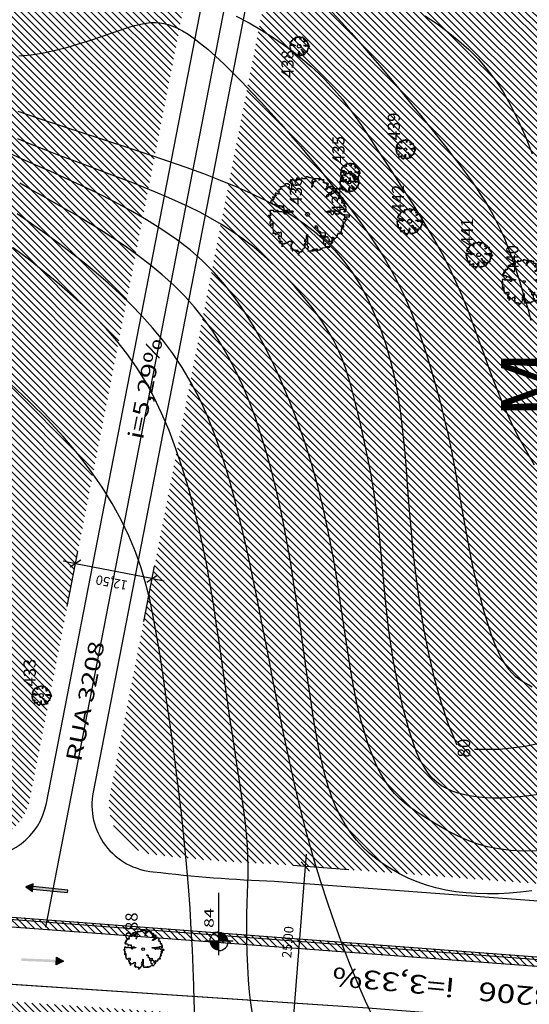
# Model space of a CAD drawing. Units: millimetres. Extents: x 185530 to 187947, y 1674286 to 1677060.
# Drawn here: x 186787 to 186869, y 1676021 to 1676179 of the extents above; entities that cross this region are included whole.
import ezdxf
from ezdxf.enums import TextEntityAlignment as Align

# ---------------------------------------------------------------- set-up
doc = ezdxf.new("R2010")
doc.units = ezdxf.units.MM
doc.header["$MEASUREMENT"] = 0
doc.header["$PDMODE"] = 2
doc.header["$PDSIZE"] = -1
for name, color, linetype in [('41', 41, 'Continuous'), ('CANTEIRO', 7, 'Continuous'), ('COTA', 13, 'Continuous'), ('EIXOS1', 7, 'Continuous'), ('PASSEIO', 7, 'Continuous'), ('SETAS', 7, 'Continuous'), ('T-ALINH-PROJ-C', 6, 'Continuous'), ('TEXT-MATR', 1, 'Continuous'), ('TEXTOS', 4, 'Continuous'), ('TOP-CURVAS_1M', 30, 'Continuous'), ('TOP-CURVAS_5M', 32, 'Continuous'), ('TOP-VEGET_PROFFIL', 7, 'Continuous'), ('VERDE', 92, 'Continuous')]:
    doc.layers.add(name, color=color, linetype=linetype)
doc.styles.add('REGUA60', font='simplex.shx')
doc.styles.add('ROMANS', font='romans', dxfattribs={"height": 0.2})
doc.styles.add('ROMANT', font='romant', dxfattribs={"height": 0.2})
doc.styles.add('SANSSERIF', font='sanss___.ttf', dxfattribs={"height": 2.5})
doc.styles.add('SANSSERIFITALIC', font='sansso__.ttf', dxfattribs={"height": 2.5})
doc.dimstyles.new('ISO-25', dxfattribs={"dimtxt": 2.5, "dimasz": 2.5, "dimexe": 1.25, "dimexo": 0.625, "dimtad": 1, "dimtxsty": 'Standard', "dimcen": 2.5, "dimadec": 0, "dimazin": 0, "dimtfac": 1, "dimtmove": 0, "dimatfit": 3, "dimfxl": 0, "dimarcsym": 0})
pattern_1 = [(135, (1850020.81486, 1489970.8827), (-0.56126600757, -0.56126600757), [])]
pattern_2 = [(135, (1850020.81486, 1489970.8827), (-0.56126600757, -0.56126600757), [])]

# ---------------------------------------------------------------- blocks, each defined once
blk = doc.blocks.new('ARVNAT')
at = {"color": 3}
blk.add_lwpolyline([(-0.795, -0.609), (-0.795, -0.631), (-0.787, -0.631), (-0.772, -0.639), (-0.772, -0.654), (-0.758, -0.654), (-0.758, -0.639), (-0.758, -0.676), (-0.735, -0.676), (-0.735, -0.661), (-0.721, -0.661), (-0.721, -0.676), (-0.684, -0.676), (-0.684, -0.668), (-0.669, -0.668), (-0.669, -0.697), (-0.654, -0.697), (-0.654, -0.661), (-0.61, -0.661), (-0.61, -0.683), (-0.625, -0.683), (-0.625, -0.697), (-0.617, -0.697), (-0.617, -0.705), (-0.662, -0.705), (-0.662, -0.72), (-0.647, -0.727), (-0.64, -0.749), (-0.632, -0.749), (-0.632, -0.757), (-0.625, -0.757), (-0.617, -0.764), (-0.61, -0.772), (-0.61, -0.794), (-0.588, -0.794), (-0.588, -0.787), (-0.58, -0.779), (-0.573, -0.772), (-0.573, -0.801), (-0.566, -0.801), (-0.566, -0.794), (-0.551, -0.794), (-0.551, -0.801), (-0.543, -0.808), (-0.521, -0.808), (-0.514, -0.816), (-0.499, -0.83), (-0.514, -0.823), (-0.514, -0.934), (-0.506, -0.934), (-0.499, -0.926), (-0.492, -0.912), (-0.492, -0.89), (-0.455, -0.89), (-0.455, -0.897), (-0.448, -0.905), (-0.418, -0.905), (-0.418, -0.89), (-0.418, -0.912), (-0.411, -0.919), (-0.359, -0.919), (-0.359, -0.934), (-0.351, -0.941), (-0.314, -0.941), (-0.351, -0.941), (-0.351, -0.963), (-0.345, -0.963), (-0.337, -0.97), (-0.308, -0.97), (-0.3, -0.963), (-0.3, -0.912), (-0.3, -0.919), (-0.292, -0.941), (-0.285, -0.948), (-0.285, -0.956), (-0.277, -0.963), (-0.24, -0.963), (-0.234, -0.97), (-0.234, -0.941), (-0.226, -0.941), (-0.219, -0.956), (-0.211, -0.978), (-0.211, -1), (-0.197, -1.008), (-0.167, -1.023), (-0.152, -1.037), (-0.145, -1.045), (-0.145, -0.948), (-0.137, -0.963), (-0.13, -0.963), (-0.123, -0.97), (-0.123, -0.993), (-0.115, -0.993), (-0.1, -1), (-0.071, -1), (-0.063, -1.008), (-0.063, -1.118), (-0.042, -1.118), (-0.034, -1.111), (-0.026, -1.096), (-0.026, -1.03), (-0.019, -1.015), (-0.019, -0.993), (-0.012, -0.993), (-0.012, -0.963), (-0.026, -0.956), (-0.026, -0.941), (-0.012, -0.941), (-0.005, -0.934), (-0.005, -0.912), (0.003, -0.905), (0.01, -0.905), (0.018, -0.867), (0.018, -0.838), (0.003, -0.838), (0.003, -0.772), (0.01, -0.772), (0.01, -0.757), (0.025, -0.742), (0.047, -0.742), (0.047, -0.697), (0.018, -0.697), (-0.012, -0.676), (-0.012, -0.661), (0.01, -0.631), (0.025, -0.631), (0.047, -0.624), (0.047, -0.579), (0.055, -0.565), (0.055, -0.558), (0.062, -0.543), (0.062, -0.528), (0.069, -0.528), (0.069, -0.498), (0.077, -0.461), (0.077, -0.528), (0.084, -0.528), (0.084, -0.55), (0.092, -0.558), (0.092, -0.72), (0.098, -0.727), (0.098, -0.823), (0.106, -0.83), (0.114, -0.83), (0.114, -0.838), (0.062, -0.838), (0.062, -0.86), (0.084, -0.867), (0.098, -0.875), (0.135, -0.875), (0.135, -1.023), (0.121, -1.023), (0.069, -1.008), (0.055, -0.978), (0.098, -0.978), (0.098, -0.993), (0.121, -0.993), (0.121, -1.008), (0.135, -1.008), (0.135, -1.023), (0.158, -1.023), (0.172, -1.03), (0.195, -1.037), (0.203, -1.037), (0.203, -0.985), (0.209, -0.993), (0.209, -1.008), (0.217, -1.015), (0.224, -1.008), (0.224, -0.978), (0.232, -0.97), (0.246, -0.97), (0.254, -0.978), (0.261, -0.978), (0.261, -0.993), (0.283, -0.993), (0.283, -0.978), (0.291, -0.97), (0.298, -0.948), (0.298, -0.912), (0.306, -0.919), (0.32, -0.919), (0.32, -0.926), (0.35, -0.926), (0.357, -0.919), (0.38, -0.919), (0.387, -0.934), (0.401, -0.934), (0.401, -0.926), (0.409, -0.919), (0.409, -0.905), (0.416, -0.882), (0.424, -0.867), (0.424, -0.816), (0.424, -0.845), (0.461, -0.845), (0.483, -0.852), (0.49, -0.86), (0.49, -0.875), (0.49, -0.852), (0.483, -0.823), (0.504, -0.823), (0.512, -0.83), (0.52, -0.838), (0.52, -0.845), (0.535, -0.845), (0.535, -0.852), (0.564, -0.852), (0.572, -0.838), (0.578, -0.838), (0.586, -0.83), (0.586, -0.794), (0.593, -0.787), (0.593, -0.779), (0.601, -0.772), (0.623, -0.772), (0.623, -0.764), (0.615, -0.734), (0.615, -0.712), (0.586, -0.705), (0.572, -0.705), (0.557, -0.683), (0.557, -0.631), (0.572, -0.631), (0.572, -0.565), (0.483, -0.565), (0.483, -0.55), (0.468, -0.543), (0.468, -0.498), (0.483, -0.506), (0.498, -0.513), (0.504, -0.513), (0.512, -0.521), (0.512, -0.528), (0.52, -0.528), (0.527, -0.536), (0.527, -0.558), (0.535, -0.558), (0.535, -0.661), (0.564, -0.661), (0.564, -0.654), (0.572, -0.654), (0.572, -0.616), (0.578, -0.616), (0.586, -0.624), (0.593, -0.624), (0.601, -0.631), (0.601, -0.639), (0.609, -0.646), (0.623, -0.654), (0.638, -0.676), (0.652, -0.683), (0.652, -0.676), (0.689, -0.676), (0.712, -0.69), (0.712, -0.697), (0.726, -0.69), (0.726, -0.654), (0.734, -0.654), (0.734, -0.624), (0.749, -0.594), (0.756, -0.594), (0.756, -0.609), (0.741, -0.594), (0.712, -0.594), (0.712, -0.558), (0.704, -0.558), (0.704, -0.55), (0.689, -0.528), (0.675, -0.528), (0.66, -0.498), (0.66, -0.491), (0.682, -0.491), (0.682, -0.498), (0.697, -0.498), (0.704, -0.506), (0.704, -0.528), (0.719, -0.528), (0.719, -0.536), (0.726, -0.536), (0.734, -0.513), (0.741, -0.513), (0.749, -0.521), (0.763, -0.528), (0.778, -0.536), (0.778, -0.543), (0.793, -0.543), (0.807, -0.558), (0.807, -0.565), (0.815, -0.565), (0.823, -0.543), (0.83, -0.528), (0.83, -0.461), (0.837, -0.461), (0.844, -0.432), (0.844, -0.425), (0.881, -0.425), (0.881, -0.432), (0.889, -0.432), (0.904, -0.44), (0.918, -0.44), (0.918, -0.447), (0.918, -0.418), (0.926, -0.388), (0.926, -0.351), (0.955, -0.351), (0.955, -0.314), (0.904, -0.314), (0.933, -0.314), (0.941, -0.307), (0.947, -0.307), (0.947, -0.174), (0.947, -0.181), (0.918, -0.189), (0.904, -0.196), (0.904, -0.211), (0.896, -0.211), (0.867, -0.203), (0.867, -0.152), (0.852, -0.137), (0.852, -0.129), (0.763, -0.129), (0.734, -0.114), (0.719, -0.114), (0.756, -0.114), (0.77, -0.122), (0.8, -0.122), (0.807, -0.137), (0.823, -0.144), (0.823, -0.159), (0.844, -0.159), (0.844, -0.167), (0.844, -0.122), (0.896, -0.122), (0.918, -0.137), (0.926, -0.144), (0.933, -0.144), (0.933, -0.152), (0.941, -0.159), (0.947, -0.159), (0.955, -0.152), (0.963, -0.152), (0.963, -0.144), (0.97, -0.122), (0.97, -0.114), (0.978, -0.085), (0.978, -0.049), (0.984, -0.049), (0.984, -0.019), (0.999, -0.019), (0.999, 0.047), (0.947, 0.047), (0.947, 0.107), (0.955, 0.114), (0.955, 0.144), (0.963, 0.144), (0.978, 0.151), (0.984, 0.151), (0.947, 0.151), (0.933, 0.158), (0.933, 0.165), (0.918, 0.188), (0.918, 0.254), (0.926, 0.269), (0.947, 0.269), (0.955, 0.262), (0.963, 0.262), (0.963, 0.298), (0.896, 0.298), (0.896, 0.35), (0.904, 0.358), (0.904, 0.373), (0.926, 0.373), (0.926, 0.416), (0.896, 0.438), (0.896, 0.424), (0.881, 0.416), (0.859, 0.416), (0.844, 0.409), (0.844, 0.402), (0.793, 0.402), (0.793, 0.424), (0.712, 0.424), (0.682, 0.416), (0.682, 0.38), (0.675, 0.38), (0.66, 0.373), (0.66, 0.402), (0.675, 0.431), (0.682, 0.468), (0.697, 0.468), (0.704, 0.483), (0.712, 0.505), (0.726, 0.505), (0.734, 0.498), (0.741, 0.498), (0.741, 0.491), (0.756, 0.491), (0.763, 0.476), (0.77, 0.468), (0.778, 0.468), (0.786, 0.476), (0.793, 0.498), (0.8, 0.498), (0.8, 0.512), (0.815, 0.512), (0.815, 0.505), (0.815, 0.586), (0.793, 0.594), (0.749, 0.601), (0.749, 0.66), (0.734, 0.66), (0.734, 0.719), (0.667, 0.719), (0.66, 0.727), (0.66, 0.763), (0.593, 0.763), (0.564, 0.756), (0.541, 0.756), (0.541, 0.763), (0.549, 0.785), (0.549, 0.8), (0.557, 0.8), (0.557, 0.815), (0.564, 0.837), (0.564, 0.867), (0.498, 0.867), (0.498, 0.852), (0.52, 0.837), (0.52, 0.83), (0.504, 0.837), (0.504, 0.852), (0.468, 0.874), (0.461, 0.881), (0.461, 0.94), (0.461, 0.925), (0.453, 0.925), (0.453, 0.903), (0.394, 0.903), (0.394, 0.955), (0.394, 0.933), (0.387, 0.933), (0.372, 0.925), (0.357, 0.925), (0.357, 0.911), (0.357, 0.978), (0.343, 0.978), (0.343, 0.985), (0.306, 0.985), (0.306, 0.948), (0.283, 0.948), (0.283, 0.933), (0.269, 0.933), (0.269, 0.918), (0.276, 0.911), (0.276, 0.837), (0.261, 0.837), (0.261, 0.815), (0.209, 0.815), (0.209, 0.785), (0.217, 0.785), (0.217, 0.77), (0.232, 0.77), (0.232, 0.734), (0.224, 0.727), (0.224, 0.689), (0.195, 0.682), (0.195, 0.66), (0.217, 0.66), (0.224, 0.652), (0.232, 0.645), (0.203, 0.645), (0.195, 0.638), (0.166, 0.638), (0.166, 0.63), (0.114, 0.63), (0.114, 0.609), (0.121, 0.52), (0.121, 0.512), (0.129, 0.505), (0.135, 0.505), (0.135, 0.491), (0.121, 0.483), (0.106, 0.483), (0.069, 0.468), (0.055, 0.468), (0.055, 0.461), (0.062, 0.453), (0.077, 0.453), (0.084, 0.438), (0.084, 0.431), (0.092, 0.431), (0.098, 0.424), (0.092, 0.424), (0.092, 0.394), (0.077, 0.394), (0.077, 0.387), (0.062, 0.387), (0.062, 0.52), (0.077, 0.52), (0.077, 0.527), (0.084, 0.527), (0.084, 0.579), (0.003, 0.579), (0.003, 0.609), (0.032, 0.63), (0.062, 0.63), (0.062, 0.66), (0.069, 0.682), (0.069, 0.77), (0.084, 0.77), (0.084, 0.785), (0.092, 0.793), (0.098, 0.8), (0.106, 0.8), (0.106, 0.83), (0.069, 0.83), (0.069, 0.903), (0.106, 0.903), (0.106, 1.006), (0.098, 1.006), (0.098, 0.999), (0.069, 0.999), (0.04, 0.992), (0.04, 0.999), (0.032, 0.999), (-0.012, 0.992), (-0.012, 0.985), (-0.034, 0.97), (-0.034, 1.051), (-0.034, 1.014), (-0.079, 1.014), (-0.079, 0.985), (-0.079, 0.999), (-0.145, 0.999), (-0.145, 0.985), (-0.137, 0.978), (-0.13, 0.963), (-0.145, 0.97), (-0.197, 0.992), (-0.197, 1.006), (-0.248, 1.006), (-0.277, 0.992), (-0.285, 0.992), (-0.3, 0.985), (-0.3, 0.978), (-0.292, 0.97), (-0.277, 0.955), (-0.263, 0.948), (-0.24, 0.948), (-0.24, 0.94), (-0.234, 0.933), (-0.226, 0.933), (-0.226, 0.925), (-0.345, 0.925), (-0.359, 0.933), (-0.359, 0.963), (-0.359, 0.94), (-0.374, 0.933), (-0.381, 0.925), (-0.396, 0.925), (-0.433, 0.918), (-0.448, 0.918), (-0.462, 0.911), (-0.492, 0.911), (-0.499, 0.918), (-0.499, 0.933), (-0.499, 0.867), (-0.514, 0.867), (-0.543, 0.859), (-0.558, 0.859), (-0.558, 0.852), (-0.543, 0.852), (-0.536, 0.845), (-0.536, 0.837), (-0.521, 0.822), (-0.521, 0.8), (-0.514, 0.793), (-0.477, 0.793), (-0.477, 0.763), (-0.492, 0.756), (-0.492, 0.741), (-0.485, 0.741), (-0.485, 0.734), (-0.477, 0.727), (-0.477, 0.719), (-0.469, 0.712), (-0.499, 0.704), (-0.588, 0.704), (-0.588, 0.793), (-0.588, 0.778), (-0.647, 0.778), (-0.647, 0.741), (-0.728, 0.741), (-0.743, 0.756), (-0.758, 0.756), (-0.758, 0.749), (-0.751, 0.741), (-0.751, 0.734), (-0.743, 0.727), (-0.743, 0.719), (-0.735, 0.719), (-0.735, 0.712), (-0.721, 0.712), (-0.721, 0.689), (-0.758, 0.689), (-0.772, 0.682), (-0.772, 0.675), (-0.869, 0.675), (-0.802, 0.675), (-0.795, 0.667), (-0.795, 0.66), (-0.787, 0.652), (-0.787, 0.616), (-0.795, 0.616), (-0.772, 0.616), (-0.772, 0.571), (-0.765, 0.557), (-0.765, 0.542), (-0.751, 0.542), (-0.751, 0.534), (-0.743, 0.534), (-0.743, 0.512), (-0.728, 0.512), (-0.728, 0.498), (-0.721, 0.491), (-0.714, 0.476), (-0.714, 0.453), (-0.706, 0.438), (-0.698, 0.431), (-0.698, 0.424), (-0.714, 0.424), (-0.714, 0.446), (-0.728, 0.446), (-0.728, 0.431), (-0.735, 0.431), (-0.735, 0.424), (-0.751, 0.416), (-0.751, 0.402), (-0.765, 0.402), (-0.795, 0.431), (-0.802, 0.446), (-0.802, 0.453), (-0.802, 0.438), (-0.935, 0.438), (-0.854, 0.438), (-0.869, 0.424), (-0.92, 0.416), (-0.972, 0.409), (-0.972, 0.394), (-0.964, 0.394), (-0.964, 0.402), (-0.949, 0.402), (-0.949, 0.32), (-0.964, 0.32), (-0.964, 0.313), (-0.972, 0.313), (-0.972, 0.269), (-0.972, 0.276), (-0.986, 0.276), (-0.949, 0.276), (-0.949, 0.269), (-0.964, 0.262), (-1.001, 0.262), (-1.001, 0.254), (-0.994, 0.254), (-0.994, 0.247), (-0.98, 0.247), (-0.98, 0.24), (-0.994, 0.24), (-0.994, 0.232), (-1.046, 0.232), (-1.083, 0.24), (-1.097, 0.24), (-1.068, 0.24), (-1.053, 0.232), (-1.038, 0.232), (-1.031, 0.225), (-1.023, 0.225), (-1.023, 0.217), (-1.017, 0.21), (-1.017, 0.202), (-1.009, 0.202), (-1.001, 0.188), (-0.986, 0.18), (-1.001, 0.18), (-1.001, 0.195), (-1.001, 0.158), (-0.994, 0.151), (-0.986, 0.151), (-0.972, 0.136), (-0.964, 0.122), (-0.957, 0.114), (-0.957, 0.122), (-0.943, 0.122), (-0.92, 0.114), (-0.906, 0.107), (-0.906, 0.092), (-0.898, 0.084), (-0.883, 0.069), (-0.869, 0.069), (-0.869, 0.062), (-0.817, 0.062), (-0.817, 0.069), (-0.802, 0.077), (-0.802, 0.092), (-0.795, 0.092), (-0.787, 0.084), (-0.78, 0.069), (-0.78, 0.055), (-0.765, 0.047), (-0.758, 0.04), (-0.743, 0.047), (-0.743, 0.055), (-0.735, 0.069), (-0.691, 0.069), (-0.684, 0.062), (-0.684, 0.033), (-0.662, 0.033), (-0.654, 0.026), (-0.566, 0.026), (-0.558, 0.011), (-0.551, 0.011), (-0.536, 0.004), (-0.529, 0.004), (-0.566, 0.004), (-0.595, -0.004), (-0.669, -0.004), (-0.698, 0.004), (-0.787, 0.004), (-0.802, 0.011), (-0.802, 0.047), (-0.802, 0.018), (-0.846, 0.004), (-0.854, 0.004), (-0.854, -0.019), (-0.898, -0.019), (-0.912, -0.011), (-0.912, 0.011), (-0.912, -0.004), (-0.935, -0.011), (-0.964, -0.019), (-0.964, -0.026), (-0.972, -0.026), (-0.972, -0.011), (-0.972, -0.159), (-0.986, -0.159), (-0.986, -0.122), (-0.957, -0.122), (-0.949, -0.129), (-0.943, -0.129), (-0.943, -0.159), (-0.949, -0.159), (-0.949, -0.181), (-0.964, -0.181), (-0.964, -0.27), (-0.964, -0.255), (-0.957, -0.247), (-0.957, -0.218), (-0.92, -0.218), (-0.92, -0.255), (-0.935, -0.255), (-0.935, -0.262), (-0.949, -0.262), (-0.986, -0.27), (-0.957, -0.27), (-0.957, -0.277), (-0.949, -0.299), (-0.949, -0.343), (-0.92, -0.343), (-0.92, -0.388), (-0.891, -0.388), (-0.891, -0.395), (-0.883, -0.476), (-0.875, -0.579), (-0.875, -0.594), (-0.869, -0.594), (-0.869, -0.483), (-0.795, -0.483), (-0.787, -0.498), (-0.78, -0.461), (-0.772, -0.425), (-0.772, -0.418), (-0.758, -0.418), (-0.751, -0.425), (-0.728, -0.425), (-0.721, -0.432), (-0.698, -0.432), (-0.691, -0.425), (-0.647, -0.425), (-0.64, -0.418), (-0.64, -0.41), (-0.632, -0.388), (-0.625, -0.388), (-0.61, -0.373), (-0.603, -0.358), (-0.477, -0.358), (-0.469, -0.351), (-0.469, -0.314), (-0.462, -0.285), (-0.403, -0.285), (-0.381, -0.27), (-0.366, -0.27), (-0.366, -0.24), (-0.359, -0.218), (-0.359, -0.211), (-0.329, -0.211), (-0.314, -0.203), (-0.308, -0.203), (-0.308, -0.247), (-0.337, -0.247), (-0.337, -0.27), (-0.388, -0.27), (-0.425, -0.277), (-0.44, -0.285), (-0.44, -0.307), (-0.477, -0.322), (-0.492, -0.336), (-0.492, -0.358), (-0.485, -0.461), (-0.485, -0.476), (-0.566, -0.476), (-0.595, -0.483), (-0.61, -0.491), (-0.61, -0.498), (-0.61, -0.403), (-0.603, -0.388), (-0.588, -0.388), (-0.58, -0.395), (-0.573, -0.403), (-0.573, -0.454), (-0.595, -0.454), (-0.595, -0.469), (-0.595, -0.528), (-0.603, -0.528), (-0.603, -0.543), (-0.647, -0.543), (-0.647, -0.565), (-0.662, -0.572), (-0.662, -0.579), (-0.698, -0.579), (-0.714, -0.565), (-0.714, -0.558), (-0.714, -0.624), (-0.735, -0.624), (-0.735, -0.616), (-0.735, -0.646), (-0.706, -0.646), (-0.706, -0.654), (-0.698, -0.654), (-0.698, -0.668), (-0.691, -0.676), (-0.691, -0.683), (-0.684, -0.683), (-0.684, -0.668), (-0.669, -0.668), (-0.669, -0.661), (-0.654, -0.661), (-0.654, -0.654)], dxfattribs=at)
blk = doc.blocks.new('TRONCO')
blk.add_circle((0, 0), 1)
blk = doc.blocks.new('TIPOARV1')
at = {"layer": 'TOP-VEGET_PROFFIL', "color": 7, "linetype": 'Continuous', "style": 'SANSSERIFITALIC'}
blk.add_attdef('NÚMERO', (0.00145, 0.00089), '', height=0.00195, dxfattribs=at)
at = {"layer": 'TOP-VEGET_PROFFIL', "style": 'ROMANS', "flags": 1}
for tag, p in [('N-A', (0.00155, -0.00061)), ('ALTURA', (0.00155, -0.0023)), ('DIAMETRO', (0.00155, -0.00397))]:
    blk.add_attdef(tag, p, '', height=0.0013, dxfattribs=at)
blk = doc.blocks.new('NIVELPB')
at = {"linetype": 'ByBlock'}
for p, q in [((0, -2.25), (0, 2.25)), ((-2.25, 0), (7.75, 0))]:
    blk.add_line(p, q, dxfattribs=at)
at = {"linetype": 'ByBlock', "const_width": 1.5}
for points in [[(-0.75, 0, -0.414214), (0, 0.75, -0.618034)], [(0, -0.75, 0.414214), (0.75, 0, 0.618034)]]:
    blk.add_lwpolyline(points, format="xyb", dxfattribs=at)
at = {"linetype": 'ByBlock'}
for start, end in [(180, 270), (0, 90)]:
    blk.add_arc((0, 0), 1.5, start, end, dxfattribs=at)
at = {"color": 0, "linetype": 'ByBlock', "style": 'REGUA60', "width": 1.4}
blk.add_attdef('COTAPISO', (2.12, 0.85), '', height=1.5, dxfattribs=at)
blk = doc.blocks.new('COTATR')
at = {"color": 6}
blk.add_line((-71, -71), (71, 71), dxfattribs=at)
at = {"color": 0, "linetype": 'ByBlock'}
blk.add_line((0, 0), (200, 0), dxfattribs=at)
blk = doc.blocks.new('*D47')
at = {"layer": 'COTA', "color": 0, "lineweight": -2}
for p, q in [((186840.12, 1676043.11), (186831.15, 1676043.81)), ((186831.22, 1676019.13), (186833.14, 1676043.65)), ((186838.2, 1676018.58), (186829.23, 1676019.28))]:
    blk.add_line(p, q, dxfattribs=at)
at = {"layer": 'DEFPOINTS', "color": 0}
for p in [(186833.14, 1676043.66), (186843.11, 1676042.88), (186841.19, 1676018.34)]:
    blk.add_point(p, dxfattribs=at)
at = {"layer": 'COTA', "color": 0, "lineweight": -2, "xscale": 0.01, "yscale": 0.01, "zscale": 0.01}
for p, rotation in [((186833.14, 1676043.66), 85.51746451073869), ((186831.22, 1676019.12), 265.5174645107386)]:
    blk.add_blockref('COTATR', p, dxfattribs=dict(at, rotation=rotation))
at = {"layer": 'COTA', "color": 2, "insert": (186830.32, 1676031.54), "char_height": 1.5, "attachment_point": 5, "rotation": 85.5175, "style": 'REGUA60'}
blk.add_mtext('\\A1;25,00', dxfattribs=at)
blk = doc.blocks.new('*D48')
at = {"layer": 'COTA', "color": 0, "lineweight": -2}
for p, q in [((186794.96, 1676085.33), (186796.68, 1676094.16)), ((186808.56, 1676089.82), (186796.31, 1676092.2)), ((186807.23, 1676082.95), (186808.95, 1676091.78))]:
    blk.add_line(p, q, dxfattribs=at)
at = {"layer": 'DEFPOINTS', "color": 0}
for p in [(186796.3, 1676092.2), (186794.39, 1676082.38), (186806.66, 1676080)]:
    blk.add_point(p, dxfattribs=at)
at = {"layer": 'COTA', "color": 0, "lineweight": -2, "xscale": 0.01, "yscale": 0.01, "zscale": 0.01}
for p, rotation in [((186796.3, 1676092.2), 169.0088250611852), ((186808.57, 1676089.82), 349.0088250611852)]:
    blk.add_blockref('COTATR', p, dxfattribs=dict(at, rotation=rotation))
at = {"layer": 'COTA', "color": 2, "insert": (186802.08, 1676089.17), "char_height": 1.5, "attachment_point": 5, "rotation": 169.0088, "style": 'REGUA60'}
blk.add_mtext('\\A1;12,50', dxfattribs=at)
blk = doc.blocks.new('PERU')
at = {"layer": '41'}
h = blk.add_hatch(dxfattribs=at)
h.set_pattern_fill('ANSI31', color=256, scale=0.25, angle=90, style=0)
h.set_pattern_definition(pattern_1)
edge = h.paths.add_edge_path()
edge.add_arc((186568.782, 1676000.774), 127.945, 410.64487, 421.72443, ccw=False)
edge.add_line((186649.915, 1676099.705), (186656.132, 1676094.438))
edge.add_line((186656.132, 1676094.438), (186659.217, 1676091.217))
edge.add_arc((186763.514, 1676197.253), 148.732, 225.47357, 240.69869)
edge.add_arc((186808.937, 1676297.514), 258.569, 242.79451, 246.00004)
edge.add_arc((186756.943, 1676189.943), 139.201, 247.54204, 260.54626)
edge.add_line((186734.079, 1676052.633), (186761.649, 1676049.444))
edge.add_line((186761.649, 1676049.444), (186780.433, 1676047.893))
edge.add_arc((186781.092, 1676055.866), 8, 265.28064, 349.00883)
edge.add_line((186788.945, 1676054.341), (186811.26, 1676169.238))
edge.add_line((186811.26, 1676169.238), (186816.449, 1676195.954))
edge.add_arc((186810.559, 1676197.098), 6, 349.00883, 437.82257)
edge.add_line((186811.825, 1676202.963), (186670.022, 1676233.564))
edge.add_line((186670.022, 1676233.564), (186624.68, 1676243.411))
edge.add_arc((186623.415, 1676237.546), 6, 437.82654, 531.8656)
edge.add_line((186617.475, 1676238.395), (186597.309, 1676135.966))
edge.add_arc((186605.055, 1676134.936), 7.814, 172.42424, 240.40417)
edge.add_arc((186536.169, 1675969.345), 171.595, 419.49412, 427.73099, ccw=False)
edge.add_arc((186549.946, 1675990.233), 146.61, 417.18838, 419.98893, ccw=False)
h = blk.add_hatch(dxfattribs=at)
h.set_pattern_fill('ANSI31', color=256, scale=0.25, angle=90, style=0)
h.set_pattern_definition(pattern_2)
edge = h.paths.add_edge_path()
edge.add_line((186939.87, 1676068.705), (186945.333, 1676171.421))
edge.add_arc((186942.339, 1676171.611), 3, 356.36891, 437.72705)
edge.add_line((186942.977, 1676174.542), (186846.808, 1676195.403))
edge.add_line((186846.808, 1676195.403), (186835.78, 1676197.788))
edge.add_arc((186834.512, 1676191.923), 6, 437.79583, 529.00883)
edge.add_line((186828.622, 1676193.067), (186823.531, 1676166.855))
edge.add_line((186823.531, 1676166.855), (186801.816, 1676055.047))
edge.add_arc((186809.669, 1676053.522), 8, 169.00883, 265.42093)
edge.add_arc((186837.934, 1676290.618), 246.77, 263.27349, 267.76604)
edge.add_line((186828.315, 1676044.036), (186911.366, 1676037.853))
edge.add_arc((186909.854, 1676067.843), 30.028, 272.8845, 361.64387)
h.paths.add_polyline_path([(186901.274, 1676183.588), (186897.681, 1676167.023), (186914.246, 1676163.43), (186917.839, 1676179.995)], flags=16)
h = blk.add_hatch(dxfattribs=at)
h.set_pattern_fill('ANSI31', color=256, scale=0.25, angle=90, style=0)
h.set_pattern_definition(pattern_1)
edge = h.paths.add_edge_path()
edge.add_line((186925.772, 1675835.513), (186934.872, 1675982.705))
edge.add_arc((186905.756, 1675984.123), 29.15, 357.21114, 449.8389)
edge.add_line((186905.838, 1676013.274), (186842.928, 1676018.205))
edge.add_line((186842.928, 1676018.205), (186775.287, 1676022.695))
edge.add_line((186775.287, 1676022.695), (186713.814, 1676026.91))
edge.add_arc((186712.97, 1676012.417), 14.518, 446.66588, 536.49701)
edge.add_line((186698.479, 1676013.304), (186698.271, 1676009.898))
edge.add_line((186698.271, 1676009.898), (186697.639, 1675999.575))
edge.add_line((186697.639, 1675999.575), (186689.053, 1675844.958))
edge.add_arc((186695.036, 1675844.51), 6, 175.71478, 267.25066)
edge.add_line((186694.748, 1675838.517), (186916.635, 1675827.72))
edge.add_arc((186917.392, 1675836.086), 8.4, 264.82901, 356.08777)
h.paths.add_polyline_path([(186917.52, 1675827.813), (186918.426, 1675849.504), (186896.735, 1675850.41), (186895.829, 1675828.719)], flags=16)
at = {"layer": 'VERDE'}
h = blk.add_hatch(dxfattribs=at)
h.set_pattern_fill('ANSI31', color=256, scale=0.25, angle=90, style=0)
h.set_pattern_definition(pattern_2)
edge = h.paths.add_edge_path()
edge.add_line((186942.209, 1676022.24), (186776.095, 1676034.668))
edge.add_line((186776.095, 1676034.668), (186714.583, 1676038.886))
edge.add_arc((186713.553, 1676030.33), 8.617, 83.13248, 108.38907)
edge.add_arc((186707.248, 1676041.199), 4.484, 323.10781, 385.85151)
edge.add_arc((186725.114, 1676070.566), 30.703, 243.22748, 262.47206)
edge.add_line((186721.091, 1676040.128), (186760.661, 1676037.485))
edge.add_line((186760.661, 1676037.485), (186942.277, 1676023.734))
edge.add_arc((186942.189, 1676022.989), 0.75, -88.51811, 83.26008, ccw=False)
at = {"layer": 'CANTEIRO'}
blk.add_lwpolyline([(186942.209, 1676022.24), (186776.095, 1676034.668), (186714.583, 1676038.886, 0.110651), (186710.834, 1676038.508, 0.2808223), (186711.283, 1676043.154, 0.0841682), (186721.091, 1676040.128), (186760.661, 1676037.485), (186942.277, 1676023.734, -0.9307073), (186942.209, 1676022.24)], format="xyb", dxfattribs=at)
blk.add_lwpolyline([(186928.516, 1675835.335), (186937.617, 1675982.553, 0.4268962), (186905.951, 1676016.023), (186843.127, 1676020.948), (186775.473, 1676025.439), (186713.988, 1676029.655, 0.4135895), (186695.735, 1676013.472), (186695.526, 1676010.066), (186694.894, 1675999.736), (186686.308, 1675845.135, 0.421077), (186694.615, 1675835.77), (186916.448, 1675824.976, 0.4193105)], format="xyb", close=True, dxfattribs=at)
at = {"layer": 'EIXOS1'}
for points in [[(186824.334, 1676202.992), (186791.512, 1676033.939)], [(186333.069, 1676112.125), (186377.613, 1676126.799), (186416.628, 1676132.649), (186485.202, 1676132.649), (186536.896, 1676129.715), (186569.718, 1676125.019), (186615.9, 1676106.196), (186653.996, 1676080.368), (186673.338, 1676056.301), (186686.232, 1676042.8), (186948.921, 1676022.784)]]:
    blk.add_lwpolyline(points, dxfattribs=at)
at = {"layer": 'PASSEIO'}
for p, q in [((186825.922, 1676193.592), (186820.831, 1676167.379)), ((186820.831, 1676167.379), (186799.116, 1676055.571)), ((186828.159, 1676041.29), (186906.673, 1676035.445)), ((186843.127, 1676020.948), (186775.473, 1676025.439)), ((186843.127, 1676020.948), (186775.473, 1676025.439))]:
    blk.add_line(p, q, dxfattribs=at)
blk.add_lwpolyline([(186627.992, 1676111.082, -0.0485557), (186648.154, 1676097.593), (186654.245, 1676092.432), (186657.259, 1676089.286, 0.0666818), (186689.422, 1676065.127, 0.0140711), (186702.683, 1676058.772, 0.0569899), (186733.696, 1676049.909), (186761.377, 1676046.707), (186780.207, 1676045.153, 0.3825039), (186791.644, 1676053.817), (186819.149, 1676195.43, 0.4081624), (186812.405, 1676205.651), (186670.604, 1676236.251), (186625.262, 1676246.098, 0.4324085), (186614.764, 1676238.862), (186594.596, 1676136.42, 0.3129468), (186600.004, 1676125.658, -0.0362135), (186621.89, 1676114.812, -0.0124304)], format="xyb", close=True, dxfattribs=at)
for centre, radius, start, end in [((186809.669, 1676053.522), 10.75, 169.00883, 265.12674), ((186837.934, 1676290.618), 249.52, 263.28448, 267.75486)]:
    blk.add_arc(centre, radius, start, end, dxfattribs=at)
at = {"layer": 'SETAS'}
for p, q in [((186789.515, 1676040.855), (186788.347, 1676040.389)), ((186789.461, 1676040.284), (186788.347, 1676040.389)), ((186788.347, 1676040.389), (186789.401, 1676039.642)), ((186794.368, 1676028.481), (186793.22, 1676027.891)), ((186793.251, 1676028.535), (186794.368, 1676028.481)), ((186793.279, 1676029.108), (186794.368, 1676028.481))]:
    blk.add_line(p, q, dxfattribs=at)
for points in [[(186789.401, 1676039.642), (186789.515, 1676040.855)], [(186789.438, 1676040.041), (186795.038, 1676039.475), (186795.077, 1676039.886), (186789.477, 1676040.453)], [(186789.438, 1676040.041), (186789.477, 1676040.453)], [(186793.22, 1676027.891), (186793.279, 1676029.108)], [(186793.239, 1676028.292), (186793.259, 1676028.704)]]:
    blk.add_lwpolyline(points, dxfattribs=at)
for points in [[(186788.347, 1676040.389), (186789.515, 1676040.855), (186789.401, 1676039.642)], [(186789.477, 1676040.453), (186789.438, 1676040.041), (186795.077, 1676039.886), (186795.038, 1676039.475)], [(186793.259, 1676028.704), (186793.239, 1676028.292), (186787.636, 1676028.939), (186787.616, 1676028.527)], [(186794.368, 1676028.481), (186793.279, 1676029.108), (186793.22, 1676027.891)]]:
    blk.add_solid(points, dxfattribs=at)
at = {"layer": 'TOP-CURVAS_1M'}
for points in [[(186870.247, 1676046.169), (186868.092, 1676046.13), (186866.04, 1676046.229), (186864.106, 1676046.464), (186862.301, 1676046.831), (186860.619, 1676047.311), (186859.055, 1676047.88), (186857.6, 1676048.518), (186856.247, 1676049.2), (186854.989, 1676049.905), (186853.818, 1676050.609), (186852.727, 1676051.29), (186851.708, 1676051.934), (186850.754, 1676052.558), (186849.857, 1676053.188), (186849.01, 1676053.848), (186848.205, 1676054.565), (186847.435, 1676055.363), (186846.691, 1676056.268), (186845.967, 1676057.306), (186845.257, 1676058.501), (186844.562, 1676059.869), (186843.884, 1676061.426), (186843.226, 1676063.188), (186842.59, 1676065.169), (186841.981, 1676067.386), (186841.399, 1676069.854), (186840.849, 1676072.588), (186840.328, 1676075.594), (186839.823, 1676078.84), (186839.314, 1676082.281), (186838.782, 1676085.875), (186838.208, 1676089.579), (186837.574, 1676093.35), (186836.862, 1676097.146), (186836.051, 1676100.922), (186835.129, 1676104.641), (186834.102, 1676108.281), (186832.982, 1676111.825), (186831.779, 1676115.255), (186830.506, 1676118.554), (186829.174, 1676121.704), (186827.794, 1676124.689), (186826.379, 1676127.49), (186824.934, 1676130.097), (186823.445, 1676132.521), (186821.892, 1676134.778), (186820.256, 1676136.887), (186818.517, 1676138.864), (186816.655, 1676140.726), (186814.651, 1676142.491), (186812.485, 1676144.176), (186810.147, 1676145.794), (186807.669, 1676147.346), (186805.094, 1676148.829), (186802.464, 1676150.24), (186799.82, 1676151.576), (186797.205, 1676152.834), (186794.66, 1676154.01), (186792.229, 1676155.102), (186789.938, 1676156.112), (186787.765, 1676157.066), (186785.669, 1676157.993)], [(186870.51, 1676055.209), (186868.976, 1676054.983), (186867.497, 1676054.813), (186866.073, 1676054.698), (186864.702, 1676054.636), (186863.384, 1676054.626), (186862.119, 1676054.67), (186860.911, 1676054.769), (186859.761, 1676054.925), (186858.671, 1676055.139), (186857.644, 1676055.413), (186856.681, 1676055.749), (186855.784, 1676056.147), (186854.955, 1676056.614), (186854.186, 1676057.167), (186853.469, 1676057.829), (186852.797, 1676058.621), (186852.162, 1676059.566), (186851.555, 1676060.686), (186850.968, 1676062.003), (186850.394, 1676063.538), (186849.826, 1676065.304), (186849.269, 1676067.276), (186848.73, 1676069.418), (186848.216, 1676071.695), (186847.732, 1676074.072), (186847.285, 1676076.514), (186846.883, 1676078.986), (186846.531, 1676081.453), (186846.233, 1676083.885), (186845.98, 1676086.28), (186845.757, 1676088.642), (186845.553, 1676090.974), (186845.353, 1676093.279), (186845.145, 1676095.562), (186844.915, 1676097.825), (186844.65, 1676100.072), (186844.34, 1676102.304), (186843.99, 1676104.514), (186843.607, 1676106.692), (186843.199, 1676108.826), (186842.773, 1676110.908), (186842.336, 1676112.928), (186841.896, 1676114.874), (186841.461, 1676116.737), (186841.033, 1676118.511), (186840.596, 1676120.211), (186840.128, 1676121.854), (186839.607, 1676123.459), (186839.012, 1676125.043), (186838.321, 1676126.626), (186837.514, 1676128.225), (186836.567, 1676129.859), (186835.467, 1676131.538), (186834.226, 1676133.249), (186832.862, 1676134.968), (186831.394, 1676136.674), (186829.84, 1676138.346), (186828.221, 1676139.96), (186826.553, 1676141.496), (186824.857, 1676142.93), (186823.148, 1676144.248), (186821.428, 1676145.454), (186819.699, 1676146.562), (186817.959, 1676147.581), (186816.209, 1676148.525), (186814.45, 1676149.405), (186812.68, 1676150.233), (186810.9, 1676151.02), (186809.109, 1676151.778), (186807.302, 1676152.514), (186805.473, 1676153.235), (186803.615, 1676153.95), (186801.723, 1676154.664), (186799.791, 1676155.384), (186797.812, 1676156.119), (186795.781, 1676156.875), (186793.692, 1676157.66), (186791.543, 1676158.483), (186789.334, 1676159.354), (186787.062, 1676160.283)], [(186787.242, 1676173.626), (186789.187, 1676173.8), (186791.154, 1676174.105), (186793.12, 1676174.519), (186795.059, 1676175.015), (186796.946, 1676175.564), (186798.755, 1676176.138), (186800.46, 1676176.709), (186802.035, 1676177.25), (186803.456, 1676177.732), (186804.704, 1676178.132), (186805.796, 1676178.449), (186806.757, 1676178.687), (186807.612, 1676178.847), (186808.386, 1676178.935), (186809.103, 1676178.953), (186809.789, 1676178.905), (186810.468, 1676178.794), (186811.163, 1676178.621), (186811.887, 1676178.375), (186812.652, 1676178.045), (186813.47, 1676177.616), (186814.35, 1676177.077), (186815.305, 1676176.414), (186816.345, 1676175.614), (186817.482, 1676174.666), (186818.723, 1676173.559), (186820.058, 1676172.308), (186821.471, 1676170.928), (186822.948, 1676169.437), (186824.474, 1676167.851), (186826.035, 1676166.188), (186827.616, 1676164.463), (186829.202, 1676162.695), (186830.779, 1676160.899), (186832.341, 1676159.083), (186833.879, 1676157.255), (186835.389, 1676155.424), (186836.864, 1676153.596), (186838.296, 1676151.779), (186839.68, 1676149.982), (186841.01, 1676148.21), (186842.28, 1676146.468), (186843.493, 1676144.736), (186844.652, 1676142.991), (186845.763, 1676141.208), (186846.829, 1676139.365), (186847.855, 1676137.436), (186848.844, 1676135.398), (186849.8, 1676133.228), (186850.727, 1676130.909), (186851.621, 1676128.461), (186852.477, 1676125.911), (186853.292, 1676123.285), (186854.062, 1676120.611), (186854.781, 1676117.915), (186855.445, 1676115.224), (186856.05, 1676112.566), (186856.594, 1676109.963), (186857.087, 1676107.416), (186857.542, 1676104.921), (186857.97, 1676102.475), (186858.384, 1676100.075), (186858.797, 1676097.716), (186859.221, 1676095.396), (186859.668, 1676093.111), (186860.148, 1676090.861), (186860.658, 1676088.667), (186861.192, 1676086.554), (186861.744, 1676084.547), (186862.31, 1676082.67), (186862.883, 1676080.948), (186863.456, 1676079.406), (186864.026, 1676078.068), (186864.587, 1676076.951), (186865.139, 1676076.034), (186865.685, 1676075.288), (186866.227, 1676074.685), (186866.766, 1676074.195), (186867.305, 1676073.789), (186867.844, 1676073.438), (186868.387, 1676073.113), (186868.937, 1676072.792), (186869.502, 1676072.484)], [(186822.059, 1676179.948), (186824.14, 1676178.883), (186826.111, 1676177.749), (186827.964, 1676176.572), (186829.692, 1676175.375), (186831.287, 1676174.181), (186832.741, 1676173.015), (186834.053, 1676171.896), (186835.236, 1676170.815), (186836.31, 1676169.762), (186837.293, 1676168.723), (186838.206, 1676167.686), (186839.066, 1676166.64), (186839.894, 1676165.57), (186840.708, 1676164.466), (186841.525, 1676163.316), (186842.355, 1676162.114), (186843.204, 1676160.853), (186844.079, 1676159.529), (186844.988, 1676158.136), (186845.937, 1676156.67), (186846.934, 1676155.124), (186847.985, 1676153.494), (186849.094, 1676151.776), (186850.248, 1676149.97), (186851.43, 1676148.082), (186852.625, 1676146.114), (186853.814, 1676144.07), (186854.983, 1676141.953), (186856.114, 1676139.766), (186857.191, 1676137.513), (186858.202, 1676135.2), (186859.151, 1676132.85), (186860.05, 1676130.487), (186860.908, 1676128.136), (186861.735, 1676125.822), (186862.541, 1676123.57), (186863.336, 1676121.405), (186864.129, 1676119.352), (186864.928, 1676117.43), (186865.735, 1676115.632), (186866.546, 1676113.946), (186867.362, 1676112.359), (186868.178, 1676110.86), (186868.995, 1676109.435), (186869.81, 1676108.073)], [(186837.385, 1676180.679), (186838.939, 1676179.02), (186840.493, 1676177.301), (186842.033, 1676175.547), (186843.549, 1676173.784), (186845.026, 1676172.039), (186846.456, 1676170.333), (186847.834, 1676168.675), (186849.157, 1676167.068), (186850.425, 1676165.517), (186851.634, 1676164.026), (186852.782, 1676162.598), (186853.868, 1676161.239), (186854.889, 1676159.951), (186855.845, 1676158.737), (186856.741, 1676157.587), (186857.583, 1676156.491), (186858.378, 1676155.435), (186859.133, 1676154.409), (186859.854, 1676153.4), (186860.547, 1676152.398), (186861.22, 1676151.389), (186861.878, 1676150.363), (186862.524, 1676149.3), (186863.161, 1676148.183), (186863.789, 1676146.993), (186864.412, 1676145.711), (186865.032, 1676144.319), (186865.651, 1676142.798), (186866.27, 1676141.13), (186866.892, 1676139.306), (186867.51, 1676137.357), (186868.121, 1676135.324), (186868.717, 1676133.25), (186869.293, 1676131.174)], [(186852.358, 1676180.02), (186854.245, 1676178.726), (186856.044, 1676177.397), (186857.744, 1676176.027), (186859.336, 1676174.606), (186860.829, 1676173.107), (186862.233, 1676171.5), (186863.56, 1676169.755), (186864.823, 1676167.839), (186866.033, 1676165.724), (186867.201, 1676163.378), (186868.34, 1676160.771), (186869.458, 1676157.89)], [(186869.431, 1676039.734), (186867.631, 1676039.533), (186865.844, 1676039.384), (186864.076, 1676039.294), (186862.329, 1676039.266), (186860.608, 1676039.306), (186858.917, 1676039.418), (186857.26, 1676039.608), (186855.641, 1676039.879), (186854.063, 1676040.236), (186852.531, 1676040.677), (186851.048, 1676041.198), (186849.616, 1676041.795), (186848.24, 1676042.466), (186846.923, 1676043.207), (186845.668, 1676044.015), (186844.478, 1676044.886), (186843.357, 1676045.819), (186842.304, 1676046.821), (186841.318, 1676047.902), (186840.399, 1676049.069), (186839.547, 1676050.333), (186838.761, 1676051.702), (186838.039, 1676053.185), (186837.382, 1676054.792), (186836.788, 1676056.531), (186836.248, 1676058.406), (186835.753, 1676060.424), (186835.295, 1676062.587), (186834.863, 1676064.901), (186834.448, 1676067.371), (186834.042, 1676070), (186833.635, 1676072.795), (186833.218, 1676075.752), (186832.786, 1676078.845), (186832.336, 1676082.042), (186831.864, 1676085.308), (186831.365, 1676088.612), (186830.836, 1676091.92), (186830.272, 1676095.199), (186829.67, 1676098.417), (186829.026, 1676101.545), (186828.337, 1676104.577), (186827.599, 1676107.513), (186826.811, 1676110.351), (186825.969, 1676113.09), (186825.07, 1676115.73), (186824.111, 1676118.269), (186823.09, 1676120.707), (186822.003, 1676123.044), (186820.845, 1676125.282), (186819.608, 1676127.425), (186818.288, 1676129.478), (186816.877, 1676131.445), (186815.369, 1676133.328), (186813.758, 1676135.134), (186812.038, 1676136.864), (186810.208, 1676138.523), (186808.287, 1676140.111), (186806.299, 1676141.628), (186804.269, 1676143.075), (186802.223, 1676144.451), (186800.183, 1676145.756), (186798.176, 1676146.991), (186796.225, 1676148.155), (186794.348, 1676149.25), (186792.538, 1676150.288), (186790.779, 1676151.282), (186789.057, 1676152.243), (186787.356, 1676153.186)], [(186844.037, 1676019.405), (186842.801, 1676022.089), (186841.561, 1676024.924), (186840.326, 1676027.915), (186839.103, 1676031.059), (186837.898, 1676034.351), (186836.717, 1676037.787), (186835.566, 1676041.361), (186834.451, 1676045.067), (186833.38, 1676048.901), (186832.357, 1676052.858), (186831.387, 1676056.929), (186830.463, 1676061.093), (186829.577, 1676065.325), (186828.72, 1676069.599), (186827.883, 1676073.891), (186827.057, 1676078.177), (186826.235, 1676082.43), (186825.406, 1676086.626), (186824.562, 1676090.742), (186823.695, 1676094.758), (186822.795, 1676098.656), (186821.853, 1676102.419), (186820.86, 1676106.028), (186819.807, 1676109.465), (186818.686, 1676112.713), (186817.486, 1676115.754), (186816.203, 1676118.576), (186814.837, 1676121.193), (186813.394, 1676123.626), (186811.879, 1676125.893), (186810.297, 1676128.016), (186808.653, 1676130.014), (186806.952, 1676131.909), (186805.199, 1676133.719), (186803.396, 1676135.464), (186801.544, 1676137.155), (186799.639, 1676138.801), (186797.678, 1676140.413), (186795.66, 1676141.999), (186793.58, 1676143.569), (186791.437, 1676145.133), (186789.227, 1676146.701), (186786.948, 1676148.28)], [(186815.404, 1676019.754), (186815.337, 1676022.053), (186815.256, 1676024.6), (186815.154, 1676027.377), (186815.024, 1676030.366), (186814.86, 1676033.55), (186814.656, 1676036.911), (186814.404, 1676040.431), (186814.098, 1676044.092), (186813.734, 1676047.872), (186813.32, 1676051.734), (186812.865, 1676055.634), (186812.379, 1676059.53), (186811.874, 1676063.38), (186811.358, 1676067.14), (186810.843, 1676070.769), (186810.337, 1676074.223), (186809.846, 1676077.474), (186809.35, 1676080.537), (186808.824, 1676083.443), (186808.242, 1676086.221), (186807.579, 1676088.902), (186806.81, 1676091.515), (186805.91, 1676094.09), (186804.853, 1676096.656), (186803.617, 1676099.239), (186802.188, 1676101.846), (186800.555, 1676104.48), (186798.707, 1676107.145), (186796.635, 1676109.842), (186794.326, 1676112.575), (186791.769, 1676115.347), (186788.955, 1676118.16), (186785.886, 1676121.012)]]:
    blk.add_lwpolyline(points, dxfattribs=at)
at = {"layer": 'TOP-CURVAS_5M'}
for points in [[(186787.054, 1676164.756), (186790.625, 1676163.528), (186794.215, 1676162.329), (186797.781, 1676161.162), (186801.28, 1676160.025), (186804.671, 1676158.921), (186807.919, 1676157.849), (186811.02, 1676156.801), (186813.976, 1676155.766), (186816.79, 1676154.737), (186819.467, 1676153.703), (186822.008, 1676152.655), (186824.417, 1676151.584), (186826.697, 1676150.479), (186828.851, 1676149.331), (186830.883, 1676148.125), (186832.796, 1676146.846), (186834.593, 1676145.479), (186836.277, 1676144.009), (186837.853, 1676142.42), (186839.322, 1676140.698), (186840.69, 1676138.828), (186841.957, 1676136.799), (186843.124, 1676134.62), (186844.19, 1676132.305), (186845.152, 1676129.869), (186846.011, 1676127.325), (186846.763, 1676124.688), (186847.409, 1676121.971), (186847.946, 1676119.189), (186848.379, 1676116.351), (186848.726, 1676113.444), (186849.014, 1676110.453), (186849.267, 1676107.36), (186849.511, 1676104.148), (186849.769, 1676100.801), (186850.067, 1676097.302), (186850.43, 1676093.634), (186850.881, 1676089.795), (186851.431, 1676085.834), (186852.092, 1676081.816), (186852.872, 1676077.807), (186853.783, 1676073.87), (186854.833, 1676070.07), (186856.034, 1676066.472), (186857.395, 1676063.14)], [(186824.605, 1676020.333), (186824.374, 1676021.785), (186824.183, 1676023.532), (186824.03, 1676025.499), (186823.913, 1676027.611), (186823.83, 1676029.795), (186823.781, 1676031.977), (186823.763, 1676034.081), (186823.776, 1676036.035), (186823.815, 1676037.787), (186823.868, 1676039.374), (186823.922, 1676040.859), (186823.962, 1676042.303), (186823.974, 1676043.766), (186823.944, 1676045.31), (186823.858, 1676046.997), (186823.703, 1676048.887), (186823.467, 1676051.026), (186823.161, 1676053.395), (186822.798, 1676055.961), (186822.39, 1676058.69), (186821.952, 1676061.547), (186821.496, 1676064.499), (186821.037, 1676067.511), (186820.586, 1676070.55), (186820.154, 1676073.589), (186819.733, 1676076.624), (186819.308, 1676079.663), (186818.869, 1676082.709), (186818.401, 1676085.767), (186817.893, 1676088.843), (186817.331, 1676091.942), (186816.704, 1676095.067), (186816, 1676098.22), (186815.217, 1676101.378), (186814.354, 1676104.516), (186813.413, 1676107.605), (186812.391, 1676110.62), (186811.289, 1676113.534), (186810.107, 1676116.32), (186808.845, 1676118.951), (186807.5, 1676121.41), (186806.071, 1676123.71), (186804.552, 1676125.875), (186802.939, 1676127.929), (186801.229, 1676129.893), (186799.417, 1676131.792), (186797.498, 1676133.649), (186795.468, 1676135.485), (186793.327, 1676137.322), (186791.083, 1676139.161), (186788.749, 1676141.003), (186786.338, 1676142.847)], [(186860.255, 1676062.482), (186864.318, 1676062.472), (186868.381, 1676062.927), (186872.427, 1676063.782)]]:
    blk.add_lwpolyline(points, dxfattribs=at)
at = {"layer": 'COTA', "color": 2, "rotation": 90}
blk.add_blockref('NIVELPB', (186819.291, 1676031.687), dxfattribs=at).add_auto_attribs({'COTAPISO': '84'})
at = {"layer": 'TOP-VEGET_PROFFIL', "rotation": 90}
for name, p, xscale, yscale, zscale in [('ARVNAT', (186832.148, 1676175.151), 1.5, 1.5, 1.5), ('TRONCO', (186832.148, 1676175.151), 0.3, 0.3, 0.3), ('ARVNAT', (186849.179, 1676158.641), 1.5, 1.5, 1.5), ('TRONCO', (186849.179, 1676158.641), 0.2, 0.2, 0.2), ('ARVNAT', (186840.3, 1676154.881), 1.5, 1.5, 1.5), ('ARVNAT', (186840.192, 1676153.338), 1.5, 1.5, 1.5), ('TRONCO', (186840.3, 1676154.881), 0.25, 0.25, 0.25), ('ARVNAT', (186833.481, 1676148.204), 6, 6, 6), ('TRONCO', (186840.192, 1676153.338), 0.25, 0.25, 0.25), ('TRONCO', (186833.481, 1676148.204), 0.3, 0.3, 0.3), ('ARVNAT', (186849.852, 1676147.076), 2, 2, 2), ('TRONCO', (186849.852, 1676147.076), 0.31, 0.31, 0.31), ('ARVNAT', (186860.918, 1676141.721), 2, 2, 2), ('TRONCO', (186860.918, 1676141.721), 0.3, 0.3, 0.3), ('ARVNAT', (186868.186, 1676137.413), 3.5, 3.5, 3.5), ('TRONCO', (186868.186, 1676137.413), 0.17, 0.17, 0.17), ('ARVNAT', (186790.818, 1676071.068), 1.5, 1.5, 1.5), ('TRONCO', (186790.818, 1676071.068), 0.32, 0.32, 0.32), ('ARVNAT', (186807.147, 1676030.41), 3, 3, 3), ('TRONCO', (186807.147, 1676030.41), 0.2, 0.2, 0.2)]:
    blk.add_blockref(name, p, dxfattribs=dict(at, xscale=xscale, yscale=yscale, zscale=zscale))
at = {"layer": 'TOP-VEGET_PROFFIL'}
ref = blk.add_blockref('TIPOARV1', (186832.148, 1676175.151), dxfattribs=dict(at, xscale=1000, yscale=1000, zscale=1000, rotation=90))
ref.add_attrib('NÚMERO', '438', (186831.255, 1676170.109), dxfattribs={"color": 7, "linetype": 'Continuous', "height": 1.95, "rotation": 90, "style": 'SANSSERIFITALIC'})
at = {"layer": 'TOP-VEGET_PROFFIL', "xscale": 1000, "yscale": 1000, "zscale": 1000, "rotation": 90}
for p, values in [((186849.179, 1676158.641), {'NÚMERO': '439'}), ((186840.3, 1676154.881), {'NÚMERO': '435'}), ((186833.481, 1676148.204), {'NÚMERO': '436'}), ((186849.852, 1676147.076), {'NÚMERO': '442'}), ((186860.918, 1676141.721), {'NÚMERO': '441'}), ((186868.186, 1676137.413), {'NÚMERO': '440'}), ((186790.818, 1676071.068), {'NÚMERO': '433'}), ((186807.147, 1676030.41), {'NÚMERO': '388'})]:
    blk.add_blockref('TIPOARV1', p, dxfattribs=at).add_auto_attribs(values)
at = {"layer": 'TOP-VEGET_PROFFIL'}
ref = blk.add_blockref('TIPOARV1', (186840.192, 1676153.338), dxfattribs=dict(at, xscale=1000, yscale=1000, zscale=1000, rotation=90))
ref.add_attrib('NÚMERO', '434', (186839.299, 1676148.314), dxfattribs={"color": 7, "linetype": 'Continuous', "height": 1.95, "rotation": 90, "style": 'SANSSERIFITALIC'})
at = {"layer": 'TEXT-MATR', "style": 'SANSSERIF', "width": 1.3}
for s, height, rotation, p in [('i=5,29%', 2.5, 78.73798, (186808.699, 1676120.02)), ('RUA 3208', 2.5, 78.73798, (186799.081, 1676069.914)), ('i=3,33%', 3, 174.78092, (186847.371, 1676026.636)), ('RUA 3206', 3, 174.78092, (186872.697, 1676024.101))]:
    blk.add_text(s, height=height, rotation=rotation, dxfattribs=at).set_placement(p, align=Align.CENTER)
at = {"layer": 'TEXTOS', "style": 'ROMANT'}
blk.add_text('M', height=10, rotation=90, dxfattribs=at).set_placement((186874.51, 1676115.387))
at = {"layer": 'TOP-CURVAS_5M', "color": 7, "style": 'SANSSERIFITALIC'}
blk.add_text('80', height=2, rotation=90, dxfattribs=at).set_placement((186859.557, 1676061.125))
at = {"layer": 'COTA'}
for base, p1, p2, angle, text, picture, middle in [((186796.298, 1676092.201), (186806.662, 1676080.001), (186794.392, 1676082.385), 169.00883, '12,50', '*D48', (186802.076, 1676089.171)), ((186833.144, 1676043.658), (186841.19, 1676018.342), (186843.113, 1676042.876), 85.51746, '25,00', '*D47', (186830.315, 1676031.537))]:
    dim = blk.add_linear_dim(base=base, p1=p1, p2=p2, angle=angle, text=text, dimstyle='ISO-25', override={"dimtxt": 1.5, "dimasz": 0.01, "dimexe": 2, "dimexo": 3, "dimgap": 0.98, "dimdec": 2, "dimrnd": 0.005, "dimtxsty": 'REGUA60', "dimblk": 'COTATR', "dimcen": 4, "dimdle": 4, "dimclrt": 2, "dimaunit": 1, "dimtofl": 0, "dimtmove": 2}, dxfattribs=at)
    dim.commit()
    dim.dimension.update_dxf_attribs({"geometry": picture, "text_midpoint": middle})

msp = doc.modelspace()

# ---------------------------------------------------------------- block references
at = {"layer": 'T-ALINH-PROJ-C'}
msp.add_blockref('PERU', (-0.34, -0.45), dxfattribs=at)

doc.saveas('drawing.dxf')
